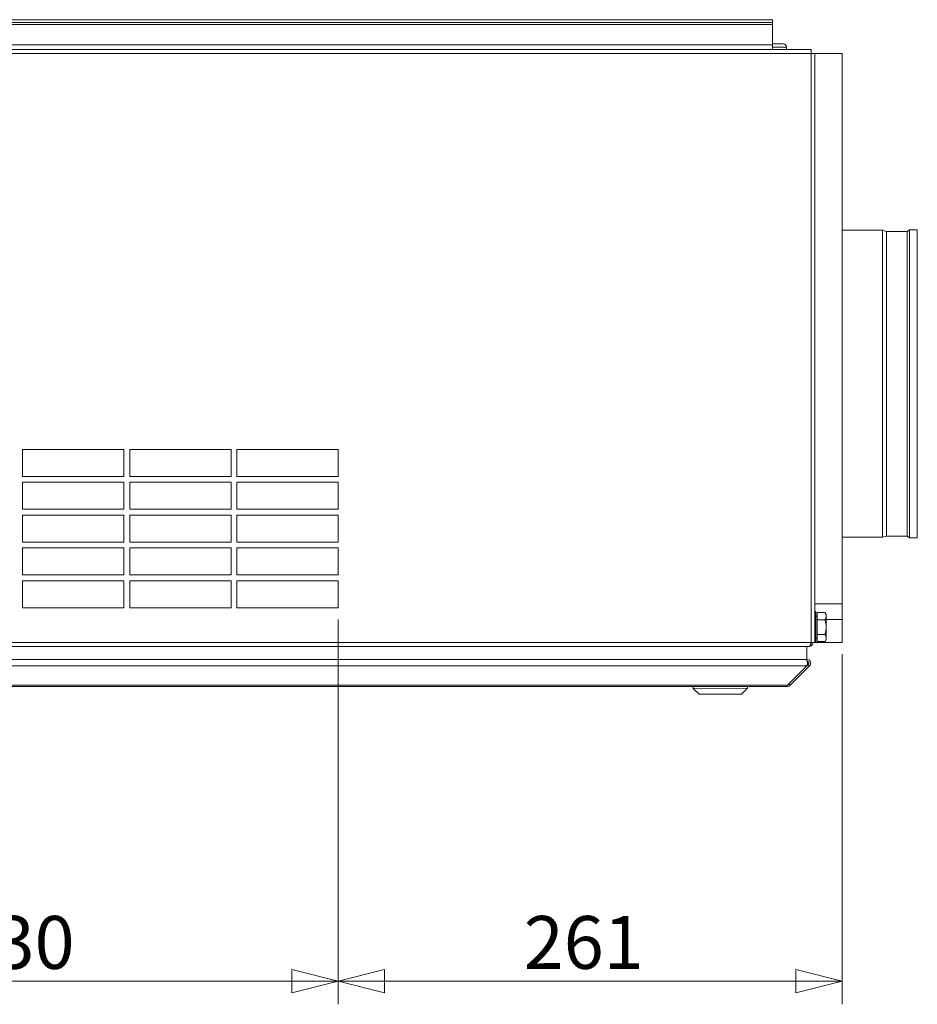
# Model space of a CAD drawing. Units: millimetres. Extents: x 298 to 4804, y 194 to 3343.
# Drawn here: x 843 to 1308, y 1764 to 2274 of the extents above; entities that cross this region are included whole.
import ezdxf

# ---------------------------------------------------------------- set-up
doc = ezdxf.new("R2010")
doc.units = ezdxf.units.MM
doc.header["$LTSCALE"] = 12
for name, color, linetype, lineweight in [('CF Exhaust H', 7, 'Continuous', 5), ('CF Extract B', 7, 'Continuous', 5), ('CF Inlet DI', 7, 'Continuous', 5), ('CF Supply S', 7, 'Continuous', 5), ('CF water Surface', 7, 'Continuous', 5)]:
    doc.layers.add(name, color=color, linetype=linetype, lineweight=lineweight)
doc.styles.add('Libre Frankling 9pkt Light', font='LibreFranklin-Light.ttf')
doc.dimstyles.new('AM salgstegninger', dxfattribs={"dimscale": 12, "dimtxt": 2.28, "dimasz": 2, "dimexe": 1, "dimexo": 0.5, "dimgap": 0.5, "dimtad": 1, "dimdec": 0, "dimrnd": 1e-08, "dimtxsty": 'Libre Frankling 9pkt Light', "dimblk": 'Filled-2', "dimcen": 0.09, "dimdle": 6, "dimclrd": 8, "dimclre": 8, "dimclrt": 7, "dimadec": 0, "dimazin": 2, "dimtfac": 1, "dimtdec": 0, "dimtmove": 0, "dimatfit": 3, "dimldrblk": 'Filled-2', "dimfxl": 1, "dimtolj": 1, "dimlwd": 0, "dimlwe": 0, "dimarcsym": 0})

# ---------------------------------------------------------------- blocks, each defined once
blk = doc.blocks.new('Filled-2')
at = {"color": 0}
for p, q in [((0, 0), (-1, 0.25)), ((-1, 0.25), (-1, -0.25)), ((-1, 0), (0, 0)), ((-1, -0.25), (0, 0))]:
    blk.add_line(p, q, dxfattribs=at)
at = {"color": 0, "flags": 128}
blk.add_lwpolyline([(-1, -0.25), (0, 0), (-1, 0.25), (-1, -0.25)], dxfattribs=at)
at = {"color": 0}
blk.add_solid([(-1, -0.25), (0, 0), (-1, 0.25), (-1, -0.25)], dxfattribs=at)
blk = doc.blocks.new('*D54')
at = {"layer": 'CF Extract B', "color": 8, "lineweight": 0, "transparency": 16777216}
for p, q in [((677.85, 1963.81), (677.85, 1764.49)), ((1007.75, 1963.81), (1007.75, 1764.49)), ((701.85, 1776.49), (983.75, 1776.49))]:
    blk.add_line(p, q, dxfattribs=at)
at = {"layer": 'CF Extract B', "color": 8, "lineweight": 0, "transparency": 16777216, "xscale": 24, "yscale": 24, "zscale": 24, "rotation": 180}
blk.add_blockref('Filled-2', (677.85, 1776.49), dxfattribs=at)
at = {"layer": 'CF Extract B', "color": 8, "lineweight": 0, "transparency": 16777216, "xscale": 24, "yscale": 24, "zscale": 24}
blk.add_blockref('Filled-2', (1007.75, 1776.49), dxfattribs=at)
at = {"layer": 'CF Extract B', "color": 7, "lineweight": 5, "transparency": 16777216, "insert": (809.09, 1796.54), "char_height": 27.36, "attachment_point": 4, "style": 'Libre Frankling 9pkt Light'}
blk.add_mtext('\\A1;330', dxfattribs=at)
blk = doc.blocks.new('*D55')
at = {"layer": 'CF Extract B', "color": 8, "lineweight": 0, "transparency": 16777216}
for p, q in [((1007.75, 1963.81), (1007.75, 1764.49)), ((1268.75, 1945.81), (1268.75, 1764.49)), ((1031.75, 1776.49), (1244.75, 1776.49))]:
    blk.add_line(p, q, dxfattribs=at)
at = {"layer": 'CF Extract B', "color": 8, "lineweight": 0, "transparency": 16777216, "xscale": 24, "yscale": 24, "zscale": 24, "rotation": 180}
blk.add_blockref('Filled-2', (1007.75, 1776.49), dxfattribs=at)
at = {"layer": 'CF Extract B', "color": 8, "lineweight": 0, "transparency": 16777216, "xscale": 24, "yscale": 24, "zscale": 24}
blk.add_blockref('Filled-2', (1268.75, 1776.49), dxfattribs=at)
at = {"layer": 'CF Extract B', "color": 7, "lineweight": 5, "transparency": 16777216, "insert": (1103.89, 1796.54), "char_height": 27.36, "attachment_point": 4, "style": 'Libre Frankling 9pkt Light'}
blk.add_mtext('\\A1;261', dxfattribs=at)

msp = doc.modelspace()

# ---------------------------------------------------------------- linework, layer by layer
at = {"layer": 'CF Exhaust H'}
for p, q in [((1232.75, 2274.31), (565.75, 2274.31)), ((1232.75, 2272.81), (1232.75, 2274.31)), ((565.75, 2272.81), (1232.75, 2272.81)), ((565.75, 2271.81), (1232.75, 2271.81)), ((1232.75, 2271.81), (1232.75, 2272.81)), ((1232.75, 2261.31), (1232.75, 2271.81)), ((565.75, 2261.31), (1232.75, 2261.31)), ((565.89, 2258.81), (1252.75, 2258.81)), ((1232.75, 2261.31), (1232.75, 2258.81)), ((1252.75, 2256.81), (1252.75, 2258.81)), ((565.75, 2256.81), (1252.75, 2256.81)), ((1254.75, 2256.81), (1252.75, 2256.81)), ((1252.75, 2256.81), (1252.75, 1951.81)), ((1254.75, 2256.81), (1254.75, 1951.81)), ((1254.75, 2256.81), (1268.75, 2256.81)), ((1268.75, 1971.81), (1268.75, 2256.81)), ((1268.75, 2165.31), (1289.73, 2165.31)), ((1289.73, 2006.31), (1289.73, 2165.31)), ((1291.73, 2164.67), (1289.73, 2165.31)), ((1291.73, 2006.95), (1291.73, 2164.67)), ((1291.73, 2164.67), (1302.45, 2164.67)), ((1302.45, 2164.67), (1303.73, 2165.57)), ((1302.45, 2006.95), (1302.45, 2164.67)), ((1303.73, 2006.06), (1303.73, 2165.57)), ((1303.73, 2165.57), (1307.75, 2165.57)), ((1307.75, 2006.06), (1307.75, 2165.57)), ((1268.75, 2006.31), (1289.73, 2006.31)), ((1291.73, 2006.95), (1289.73, 2006.31)), ((1291.73, 2006.95), (1302.45, 2006.95)), ((1302.45, 2006.95), (1303.73, 2006.06)), ((1303.73, 2006.06), (1307.75, 2006.06)), ((1254.75, 1971.81), (1268.75, 1971.81)), ((1268.75, 1963.81), (1268.75, 1971.81)), ((1255.85, 1965.51), (1255.25, 1965.51)), ((1255.85, 1963.56), (1255.85, 1967.32)), ((1255.85, 1967.32), (1259.97, 1967.32)), ((1255.85, 1956.06), (1255.85, 1963.56)), ((1255.85, 1963.56), (1259.97, 1963.56)), ((1260.55, 1966.31), (1259.97, 1967.32)), ((1260.55, 1965.44), (1260.55, 1966.31)), ((1260.55, 1959.81), (1260.55, 1965.44)), ((1260.55, 1963.81), (1268.75, 1963.81)), ((1268.75, 1951.81), (1268.75, 1963.81)), ((1260.55, 1954.18), (1260.55, 1959.81)), ((1255.85, 1954.11), (1255.25, 1954.11)), ((1255.85, 1956.06), (1259.97, 1956.06)), ((1255.85, 1952.31), (1255.85, 1956.06)), ((1260.55, 1953.31), (1259.97, 1952.31)), ((1260.55, 1953.31), (1260.55, 1954.18)), ((565.75, 1951.81), (1252.61, 1951.81)), ((1251.61, 1949.81), (565.89, 1949.81)), ((1250.56, 1943.11), (1250.56, 1949.81)), ((1252.75, 1950.81), (1252.47, 1950.81)), ((1252.61, 1951.81), (1252.75, 1951.81)), ((1252.75, 1951.81), (1254.75, 1951.81)), ((1252.75, 1951.81), (1252.75, 1950.81)), ((1255.25, 1951.81), (1268.75, 1951.81)), ((1255.85, 1952.31), (1259.97, 1952.31)), ((566.92, 1943.06), (1249.85, 1943.11)), ((1250.56, 1943.11), (573.22, 1943.06)), ((1250.56, 1942.52), (1250.56, 1943.11)), ((1250.56, 1939.7), (566.22, 1939.65)), ((1250.56, 1939.7), (1240.56, 1929.69)), ((1241.97, 1929.69), (1251.97, 1939.7)), ((1250.56, 1939.7), (1251.27, 1940.4)), ((1251.97, 1939.7), (1251.27, 1940.4)), ((576.22, 1929.65), (1240.56, 1929.69)), ((1240.56, 1929.11), (576.22, 1929.06)), ((1191.71, 1928.1), (1191.71, 1929.1)), ((1219.71, 1928.11), (1191.71, 1928.1)), ((1194.71, 1925.11), (1191.71, 1928.1)), ((1216.71, 1925.11), (1219.71, 1928.11)), ((1219.71, 1928.11), (1219.71, 1929.11)), ((1240.56, 1929.11), (1240.56, 1929.69)), ((1241.27, 1930.4), (1241.97, 1929.69)), ((1216.71, 1925.11), (1194.71, 1925.11))]:
    msp.add_line(p, q, dxfattribs=at)
for centre, radius, start, end in [((1250.56, 1941.11), 1, 315.0038, 80.6382), ((1240.56, 1931.11), 2, 270.0038, 315.0038)]:
    msp.add_arc(centre, radius, start, end, dxfattribs=at)
for points in [[(1260.55, 1965.44), (1260.55, 1966.31), (1259.97, 1967.32)], [(1259.97, 1963.56), (1260.55, 1964.57), (1260.55, 1965.44)], [(1260.55, 1959.81), (1260.55, 1961.55), (1259.97, 1963.56)], [(1259.97, 1956.06), (1260.55, 1958.07), (1260.55, 1959.81)], [(1260.55, 1954.18), (1260.55, 1955.05), (1259.97, 1956.06)], [(1259.97, 1952.31), (1260.55, 1953.31), (1260.55, 1954.18)]]:
    msp.add_rational_spline(points, [1, 1.0379548493, 1], degree=2, dxfattribs=at)
for points, knots in [([(1252.61, 1951.81), (1252.61, 1951.06), (1252.38, 1950.34), (1252.04, 1950.01), (1251.91, 1949.88), (1251.76, 1949.81), (1251.61, 1949.81)], [-3.141593, -3.141593, -3.141593, -3.141593, -2.022381, -2.022381, -2.022381, -1.570796, -1.570796, -1.570796, -1.570796]), ([(1249.85, 1943.11), (1250.23, 1943.11), (1250.59, 1942.65), (1250.75, 1941.99), (1250.91, 1941.33), (1250.87, 1940.49), (1250.65, 1939.91), (1250.62, 1939.83), (1250.59, 1939.76), (1250.56, 1939.7)], [-1.570796, -1.570796, -1.570796, -1.570796, -0.453162, -0.453162, -0.453162, 0.645641, 0.645641, 0.645641, 0.785398, 0.785398, 0.785398, 0.785398]), ([(1251.97, 1939.7), (1252.49, 1940.21), (1252.69, 1941.03), (1252.46, 1941.72), (1252.23, 1942.43), (1251.58, 1942.99), (1250.84, 1943.09), (1250.75, 1943.1), (1250.65, 1943.11), (1250.56, 1943.11)], [-0.785398, -0.785398, -0.785398, -0.785398, 0.312687, 0.312687, 0.312687, 1.430486, 1.430486, 1.430486, 1.570796, 1.570796, 1.570796, 1.570796])]:
    msp.add_open_spline(points, degree=3, knots=knots, dxfattribs=at)
at = {"layer": 'CF Extract B'}
for p, q in [((1232.75, 2274.31), (565.75, 2274.31)), ((1232.75, 2272.81), (1232.75, 2274.31)), ((565.75, 2272.81), (1232.75, 2272.81)), ((565.75, 2271.81), (1232.75, 2271.81)), ((1232.75, 2271.81), (1232.75, 2272.81)), ((1232.75, 2261.31), (1232.75, 2271.81)), ((565.75, 2261.31), (1232.75, 2261.31)), ((565.89, 2258.81), (1252.75, 2258.81)), ((1232.75, 2261.31), (1232.75, 2258.81)), ((1252.75, 2256.81), (1252.75, 2258.81)), ((565.75, 2256.81), (1252.75, 2256.81)), ((1254.75, 2256.81), (1252.75, 2256.81)), ((1252.75, 2256.81), (1252.75, 1951.81)), ((1254.75, 2256.81), (1254.75, 1951.81)), ((1254.75, 2256.81), (1268.75, 2256.81)), ((1268.75, 1971.81), (1268.75, 2256.81)), ((844.3, 2037.81), (844.3, 2051.81)), ((844.3, 2051.81), (896.78, 2051.81)), ((896.78, 2051.81), (896.78, 2037.81)), ((899.78, 2037.81), (899.78, 2051.81)), ((899.78, 2051.81), (952.27, 2051.81)), ((952.27, 2051.81), (952.27, 2037.81)), ((955.27, 2037.81), (955.27, 2051.81)), ((955.27, 2051.81), (1007.75, 2051.81)), ((1007.75, 2051.81), (1007.75, 2037.81)), ((896.78, 2037.81), (844.3, 2037.81)), ((844.3, 2020.81), (844.3, 2034.81)), ((844.3, 2034.81), (896.78, 2034.81)), ((896.78, 2034.81), (896.78, 2020.81)), ((952.27, 2037.81), (899.78, 2037.81)), ((899.78, 2020.81), (899.78, 2034.81)), ((899.78, 2034.81), (952.27, 2034.81)), ((952.27, 2034.81), (952.27, 2020.81)), ((1007.75, 2037.81), (955.27, 2037.81)), ((955.27, 2020.81), (955.27, 2034.81)), ((955.27, 2034.81), (1007.75, 2034.81)), ((1007.75, 2034.81), (1007.75, 2020.81)), ((896.78, 2020.81), (844.3, 2020.81)), ((952.27, 2020.81), (899.78, 2020.81)), ((1007.75, 2020.81), (955.27, 2020.81)), ((844.3, 2003.81), (844.3, 2017.81)), ((844.3, 2017.81), (896.78, 2017.81)), ((896.78, 2017.81), (896.78, 2003.81)), ((899.78, 2003.81), (899.78, 2017.81)), ((899.78, 2017.81), (952.27, 2017.81)), ((952.27, 2017.81), (952.27, 2003.81)), ((955.27, 2003.81), (955.27, 2017.81)), ((955.27, 2017.81), (1007.75, 2017.81)), ((1007.75, 2017.81), (1007.75, 2003.81)), ((896.78, 2003.81), (844.3, 2003.81)), ((952.27, 2003.81), (899.78, 2003.81)), ((1007.75, 2003.81), (955.27, 2003.81)), ((844.3, 1986.81), (844.3, 2000.81)), ((844.3, 2000.81), (896.78, 2000.81)), ((896.78, 2000.81), (896.78, 1986.81)), ((899.78, 1986.81), (899.78, 2000.81)), ((899.78, 2000.81), (952.27, 2000.81)), ((952.27, 2000.81), (952.27, 1986.81)), ((955.27, 1986.81), (955.27, 2000.81)), ((955.27, 2000.81), (1007.75, 2000.81)), ((1007.75, 2000.81), (1007.75, 1986.81)), ((896.78, 1986.81), (844.3, 1986.81)), ((844.3, 1969.81), (844.3, 1983.81)), ((844.3, 1983.81), (896.78, 1983.81)), ((896.78, 1983.81), (896.78, 1969.81)), ((952.27, 1986.81), (899.78, 1986.81)), ((899.78, 1969.81), (899.78, 1983.81)), ((899.78, 1983.81), (952.27, 1983.81)), ((952.27, 1983.81), (952.27, 1969.81)), ((1007.75, 1986.81), (955.27, 1986.81)), ((955.27, 1983.81), (1007.75, 1983.81)), ((955.27, 1969.81), (955.27, 1983.81)), ((1007.75, 1983.81), (1007.75, 1969.81)), ((896.78, 1969.81), (844.3, 1969.81)), ((952.27, 1969.81), (899.78, 1969.81)), ((1007.75, 1969.81), (955.27, 1969.81)), ((1254.75, 1971.81), (1268.75, 1971.81)), ((1268.75, 1963.81), (1268.75, 1971.81)), ((1255.85, 1965.51), (1255.25, 1965.51)), ((1255.85, 1963.56), (1255.85, 1967.32)), ((1255.85, 1967.32), (1259.97, 1967.32)), ((1255.85, 1956.06), (1255.85, 1963.56)), ((1255.85, 1963.56), (1259.97, 1963.56)), ((1260.55, 1966.31), (1259.97, 1967.32)), ((1260.55, 1965.44), (1260.55, 1966.31)), ((1260.55, 1959.81), (1260.55, 1965.44)), ((1260.55, 1963.81), (1268.75, 1963.81)), ((1268.75, 1951.81), (1268.75, 1963.81)), ((1260.55, 1954.18), (1260.55, 1959.81)), ((1255.85, 1954.11), (1255.25, 1954.11)), ((1255.85, 1956.06), (1259.97, 1956.06)), ((1255.85, 1952.31), (1255.85, 1956.06)), ((1260.55, 1953.31), (1259.97, 1952.31)), ((1260.55, 1953.31), (1260.55, 1954.18)), ((565.75, 1951.81), (1252.61, 1951.81)), ((1251.61, 1949.81), (565.89, 1949.81)), ((1250.56, 1943.11), (1250.56, 1949.81)), ((1252.75, 1950.81), (1252.47, 1950.81)), ((1252.61, 1951.81), (1252.75, 1951.81)), ((1252.75, 1951.81), (1254.75, 1951.81)), ((1252.75, 1951.81), (1252.75, 1950.81)), ((1255.25, 1951.81), (1268.75, 1951.81)), ((1255.85, 1952.31), (1259.97, 1952.31)), ((566.92, 1943.06), (1249.85, 1943.11)), ((1250.56, 1943.11), (573.22, 1943.06)), ((1250.56, 1942.52), (1250.56, 1943.11)), ((1250.56, 1939.7), (566.22, 1939.65)), ((1250.56, 1939.7), (1240.56, 1929.69)), ((1241.97, 1929.69), (1251.97, 1939.7)), ((1250.56, 1939.7), (1251.27, 1940.4)), ((1251.97, 1939.7), (1251.27, 1940.4)), ((576.22, 1929.65), (1240.56, 1929.69)), ((1240.56, 1929.11), (576.22, 1929.06)), ((1191.71, 1928.1), (1191.71, 1929.1)), ((1219.71, 1928.11), (1191.71, 1928.1)), ((1194.71, 1925.11), (1191.71, 1928.1)), ((1216.71, 1925.11), (1219.71, 1928.11)), ((1219.71, 1928.11), (1219.71, 1929.11)), ((1240.56, 1929.11), (1240.56, 1929.69)), ((1241.27, 1930.4), (1241.97, 1929.69)), ((1216.71, 1925.11), (1194.71, 1925.11))]:
    msp.add_line(p, q, dxfattribs=at)
for centre, radius, start, end in [((1250.56, 1941.11), 1, 315.0038, 80.6382), ((1240.56, 1931.11), 2, 270.0038, 315.0038)]:
    msp.add_arc(centre, radius, start, end, dxfattribs=at)
for points in [[(1260.55, 1965.44), (1260.55, 1966.31), (1259.97, 1967.32)], [(1259.97, 1963.56), (1260.55, 1964.57), (1260.55, 1965.44)], [(1260.55, 1959.81), (1260.55, 1961.55), (1259.97, 1963.56)], [(1259.97, 1956.06), (1260.55, 1958.07), (1260.55, 1959.81)], [(1260.55, 1954.18), (1260.55, 1955.05), (1259.97, 1956.06)], [(1259.97, 1952.31), (1260.55, 1953.31), (1260.55, 1954.18)]]:
    msp.add_rational_spline(points, [1, 1.0379548493, 1], degree=2, dxfattribs=at)
for points, knots in [([(1252.61, 1951.81), (1252.61, 1951.06), (1252.38, 1950.34), (1252.04, 1950.01), (1251.91, 1949.88), (1251.76, 1949.81), (1251.61, 1949.81)], [-3.141593, -3.141593, -3.141593, -3.141593, -2.022381, -2.022381, -2.022381, -1.570796, -1.570796, -1.570796, -1.570796]), ([(1249.85, 1943.11), (1250.23, 1943.11), (1250.59, 1942.65), (1250.75, 1941.99), (1250.91, 1941.33), (1250.87, 1940.49), (1250.65, 1939.91), (1250.62, 1939.83), (1250.59, 1939.76), (1250.56, 1939.7)], [-1.570796, -1.570796, -1.570796, -1.570796, -0.453162, -0.453162, -0.453162, 0.645641, 0.645641, 0.645641, 0.785398, 0.785398, 0.785398, 0.785398]), ([(1251.97, 1939.7), (1252.49, 1940.21), (1252.69, 1941.03), (1252.46, 1941.72), (1252.23, 1942.43), (1251.58, 1942.99), (1250.84, 1943.09), (1250.75, 1943.1), (1250.65, 1943.11), (1250.56, 1943.11)], [-0.785398, -0.785398, -0.785398, -0.785398, 0.312687, 0.312687, 0.312687, 1.430486, 1.430486, 1.430486, 1.570796, 1.570796, 1.570796, 1.570796])]:
    msp.add_open_spline(points, degree=3, knots=knots, dxfattribs=at)
at = {"layer": 'CF Inlet DI'}
for p, q in [((1232.75, 2274.31), (565.75, 2274.31)), ((1232.75, 2272.81), (1232.75, 2274.31)), ((565.75, 2272.81), (1232.75, 2272.81)), ((565.75, 2271.81), (1232.75, 2271.81)), ((1232.75, 2271.81), (1232.75, 2272.81)), ((1232.75, 2261.31), (1232.75, 2271.81)), ((565.75, 2261.31), (1232.75, 2261.31)), ((565.89, 2258.81), (1252.75, 2258.81)), ((1232.75, 2261.81), (1238.3, 2261.81)), ((1232.75, 2261.31), (1232.75, 2258.81)), ((1232.75, 2260.11), (1240, 2260.11)), ((1240, 2260.11), (1240, 2258.81)), ((1252.75, 2256.81), (1252.75, 2258.81)), ((565.75, 2256.81), (1252.75, 2256.81)), ((1254.75, 2256.81), (1252.75, 2256.81)), ((1252.75, 2256.81), (1252.75, 1951.81)), ((1254.75, 2256.81), (1254.75, 1951.81)), ((1254.75, 2256.81), (1268.75, 2256.81)), ((1268.75, 1971.81), (1268.75, 2256.81)), ((1254.75, 1971.81), (1268.75, 1971.81)), ((1268.75, 1963.81), (1268.75, 1971.81)), ((1255.25, 1967.81), (1254.75, 1967.81)), ((1255.25, 1967.81), (1255.25, 1951.81)), ((1255.85, 1965.51), (1255.25, 1965.51)), ((1255.85, 1963.56), (1255.85, 1967.32)), ((1255.85, 1967.32), (1259.97, 1967.32)), ((1255.85, 1956.06), (1255.85, 1963.56)), ((1255.85, 1963.56), (1259.97, 1963.56)), ((1260.55, 1966.31), (1259.97, 1967.32)), ((1260.55, 1965.44), (1260.55, 1966.31)), ((1260.55, 1959.81), (1260.55, 1965.44)), ((1260.55, 1963.81), (1268.75, 1963.81)), ((1268.75, 1951.81), (1268.75, 1963.81)), ((1260.55, 1954.18), (1260.55, 1959.81)), ((1255.85, 1954.11), (1255.25, 1954.11)), ((1255.85, 1956.06), (1259.97, 1956.06)), ((1255.85, 1952.31), (1255.85, 1956.06)), ((1260.55, 1953.31), (1259.97, 1952.31)), ((1260.55, 1953.31), (1260.55, 1954.18)), ((565.75, 1951.81), (1252.61, 1951.81)), ((1251.61, 1949.81), (565.89, 1949.81)), ((1250.56, 1943.11), (1250.56, 1949.81)), ((1251.61, 1949.81), (1251.75, 1949.81)), ((1251.75, 1949.83), (1251.75, 1949.81)), ((1252.03, 1949.83), (1252.01, 1949.98)), ((1252.75, 1950.81), (1252.47, 1950.81)), ((1252.61, 1951.81), (1252.75, 1951.81)), ((1252.75, 1951.81), (1254.75, 1951.81)), ((1252.75, 1951.81), (1252.75, 1950.81)), ((1255.25, 1951.81), (1254.75, 1951.81)), ((1255.25, 1951.81), (1268.75, 1951.81)), ((1255.85, 1952.31), (1259.97, 1952.31)), ((566.92, 1943.06), (1249.85, 1943.11)), ((1250.56, 1943.11), (573.22, 1943.06)), ((1250.56, 1942.52), (1250.56, 1943.11)), ((1250.56, 1939.7), (566.22, 1939.65)), ((1250.56, 1939.7), (1240.56, 1929.69)), ((1241.97, 1929.69), (1251.97, 1939.7)), ((1250.56, 1939.7), (1251.27, 1940.4)), ((1251.97, 1939.7), (1251.27, 1940.4)), ((576.22, 1929.65), (1240.56, 1929.69)), ((1240.56, 1929.11), (576.22, 1929.06)), ((1191.71, 1928.1), (1191.71, 1929.1)), ((1219.71, 1928.11), (1191.71, 1928.1)), ((1194.71, 1925.11), (1191.71, 1928.1)), ((1216.71, 1925.11), (1219.71, 1928.11)), ((1219.71, 1928.11), (1219.71, 1929.11)), ((1240.56, 1929.11), (1240.56, 1929.69)), ((1241.27, 1930.4), (1241.97, 1929.69)), ((1216.71, 1925.11), (1194.71, 1925.11))]:
    msp.add_line(p, q, dxfattribs=at)
for centre, radius, start, end in [((1238.3, 2260.11), 1.7, 0, 90), ((1251.75, 1951.81), 2, 278.1301, 0), ((1250.56, 1941.11), 1, 315.0038, 80.6382), ((1240.56, 1931.11), 2, 270.0038, 315.0038)]:
    msp.add_arc(centre, radius, start, end, dxfattribs=at)
for points in [[(1260.55, 1965.44), (1260.55, 1966.31), (1259.97, 1967.32)], [(1259.97, 1963.56), (1260.55, 1964.57), (1260.55, 1965.44)], [(1260.55, 1959.81), (1260.55, 1961.55), (1259.97, 1963.56)], [(1259.97, 1956.06), (1260.55, 1958.07), (1260.55, 1959.81)], [(1260.55, 1954.18), (1260.55, 1955.05), (1259.97, 1956.06)], [(1259.97, 1952.31), (1260.55, 1953.31), (1260.55, 1954.18)]]:
    msp.add_rational_spline(points, [1, 1.0379548493, 1], degree=2, dxfattribs=at)
for points, knots in [([(1252.61, 1951.81), (1252.61, 1951.06), (1252.38, 1950.34), (1252.04, 1950.01), (1251.91, 1949.88), (1251.76, 1949.81), (1251.61, 1949.81)], [-3.141593, -3.141593, -3.141593, -3.141593, -2.022381, -2.022381, -2.022381, -1.570796, -1.570796, -1.570796, -1.570796]), ([(1249.85, 1943.11), (1250.23, 1943.11), (1250.59, 1942.65), (1250.75, 1941.99), (1250.91, 1941.33), (1250.87, 1940.49), (1250.65, 1939.91), (1250.62, 1939.83), (1250.59, 1939.76), (1250.56, 1939.7)], [-1.570796, -1.570796, -1.570796, -1.570796, -0.453162, -0.453162, -0.453162, 0.645641, 0.645641, 0.645641, 0.785398, 0.785398, 0.785398, 0.785398]), ([(1251.97, 1939.7), (1252.49, 1940.21), (1252.69, 1941.03), (1252.46, 1941.72), (1252.23, 1942.43), (1251.58, 1942.99), (1250.84, 1943.09), (1250.75, 1943.1), (1250.65, 1943.11), (1250.56, 1943.11)], [-0.785398, -0.785398, -0.785398, -0.785398, 0.312687, 0.312687, 0.312687, 1.430486, 1.430486, 1.430486, 1.570796, 1.570796, 1.570796, 1.570796])]:
    msp.add_open_spline(points, degree=3, knots=knots, dxfattribs=at)
msp.add_open_spline([(1251.75, 1949.81), (1251.84, 1949.81), (1251.94, 1949.82), (1252.03, 1949.83)], degree=3, dxfattribs=at)
at = {"layer": 'CF Supply S'}
for p, q in [((1232.75, 2274.31), (565.75, 2274.31)), ((1232.75, 2272.81), (1232.75, 2274.31)), ((565.75, 2272.81), (1232.75, 2272.81)), ((565.75, 2271.81), (1232.75, 2271.81)), ((1232.75, 2271.81), (1232.75, 2272.81)), ((1232.75, 2261.31), (1232.75, 2271.81)), ((565.75, 2261.31), (1232.75, 2261.31)), ((565.89, 2258.81), (1252.75, 2258.81)), ((1232.75, 2261.31), (1232.75, 2258.81)), ((1252.75, 2256.81), (1252.75, 2258.81)), ((565.75, 2256.81), (1252.75, 2256.81)), ((1254.75, 2256.81), (1252.75, 2256.81)), ((1252.75, 2256.81), (1252.75, 1951.81)), ((1254.75, 2256.81), (1254.75, 1951.81)), ((1254.75, 2256.81), (1268.75, 2256.81)), ((1268.75, 1971.81), (1268.75, 2256.81)), ((1254.75, 1971.81), (1268.75, 1971.81)), ((1268.75, 1963.81), (1268.75, 1971.81)), ((1255.85, 1965.51), (1255.25, 1965.51)), ((1255.85, 1963.56), (1255.85, 1967.32)), ((1255.85, 1967.32), (1259.97, 1967.32)), ((1255.85, 1956.06), (1255.85, 1963.56)), ((1255.85, 1963.56), (1259.97, 1963.56)), ((1260.55, 1966.31), (1259.97, 1967.32)), ((1260.55, 1965.44), (1260.55, 1966.31)), ((1260.55, 1959.81), (1260.55, 1965.44)), ((1260.55, 1963.81), (1268.75, 1963.81)), ((1268.75, 1951.81), (1268.75, 1963.81)), ((1260.55, 1954.18), (1260.55, 1959.81)), ((1255.85, 1954.11), (1255.25, 1954.11)), ((1255.85, 1956.06), (1259.97, 1956.06)), ((1255.85, 1952.31), (1255.85, 1956.06)), ((1260.55, 1953.31), (1259.97, 1952.31)), ((1260.55, 1953.31), (1260.55, 1954.18)), ((565.75, 1951.81), (1252.61, 1951.81)), ((1251.61, 1949.81), (565.89, 1949.81)), ((1250.56, 1943.11), (1250.56, 1949.81)), ((1252.75, 1950.81), (1252.47, 1950.81)), ((1252.61, 1951.81), (1252.75, 1951.81)), ((1252.75, 1951.81), (1254.75, 1951.81)), ((1252.75, 1951.81), (1252.75, 1950.81)), ((1255.25, 1951.81), (1268.75, 1951.81)), ((1255.85, 1952.31), (1259.97, 1952.31)), ((566.92, 1943.06), (1249.85, 1943.11)), ((1250.56, 1943.11), (573.22, 1943.06)), ((1250.56, 1942.52), (1250.56, 1943.11)), ((1250.56, 1939.7), (566.22, 1939.65)), ((1250.56, 1939.7), (1240.56, 1929.69)), ((1241.97, 1929.69), (1251.97, 1939.7)), ((1250.56, 1939.7), (1251.27, 1940.4)), ((1251.97, 1939.7), (1251.27, 1940.4)), ((576.22, 1929.65), (1240.56, 1929.69)), ((1240.56, 1929.11), (576.22, 1929.06)), ((1191.71, 1928.1), (1191.71, 1929.1)), ((1219.71, 1928.11), (1191.71, 1928.1)), ((1194.71, 1925.11), (1191.71, 1928.1)), ((1216.71, 1925.11), (1219.71, 1928.11)), ((1219.71, 1928.11), (1219.71, 1929.11)), ((1240.56, 1929.11), (1240.56, 1929.69)), ((1241.27, 1930.4), (1241.97, 1929.69)), ((1216.71, 1925.11), (1194.71, 1925.11))]:
    msp.add_line(p, q, dxfattribs=at)
for centre, radius, start, end in [((1250.56, 1941.11), 1, 315.0038, 80.6382), ((1240.56, 1931.11), 2, 270.0038, 315.0038)]:
    msp.add_arc(centre, radius, start, end, dxfattribs=at)
for points in [[(1260.55, 1965.44), (1260.55, 1966.31), (1259.97, 1967.32)], [(1259.97, 1963.56), (1260.55, 1964.57), (1260.55, 1965.44)], [(1260.55, 1959.81), (1260.55, 1961.55), (1259.97, 1963.56)], [(1259.97, 1956.06), (1260.55, 1958.07), (1260.55, 1959.81)], [(1260.55, 1954.18), (1260.55, 1955.05), (1259.97, 1956.06)], [(1259.97, 1952.31), (1260.55, 1953.31), (1260.55, 1954.18)]]:
    msp.add_rational_spline(points, [1, 1.0379548493, 1], degree=2, dxfattribs=at)
for points, knots in [([(1252.61, 1951.81), (1252.61, 1951.06), (1252.38, 1950.34), (1252.04, 1950.01), (1251.91, 1949.88), (1251.76, 1949.81), (1251.61, 1949.81)], [-3.141593, -3.141593, -3.141593, -3.141593, -2.022381, -2.022381, -2.022381, -1.570796, -1.570796, -1.570796, -1.570796]), ([(1249.85, 1943.11), (1250.23, 1943.11), (1250.59, 1942.65), (1250.75, 1941.99), (1250.91, 1941.33), (1250.87, 1940.49), (1250.65, 1939.91), (1250.62, 1939.83), (1250.59, 1939.76), (1250.56, 1939.7)], [-1.570796, -1.570796, -1.570796, -1.570796, -0.453162, -0.453162, -0.453162, 0.645641, 0.645641, 0.645641, 0.785398, 0.785398, 0.785398, 0.785398]), ([(1251.97, 1939.7), (1252.49, 1940.21), (1252.69, 1941.03), (1252.46, 1941.72), (1252.23, 1942.43), (1251.58, 1942.99), (1250.84, 1943.09), (1250.75, 1943.1), (1250.65, 1943.11), (1250.56, 1943.11)], [-0.785398, -0.785398, -0.785398, -0.785398, 0.312687, 0.312687, 0.312687, 1.430486, 1.430486, 1.430486, 1.570796, 1.570796, 1.570796, 1.570796])]:
    msp.add_open_spline(points, degree=3, knots=knots, dxfattribs=at)
at = {"layer": 'CF water Surface'}
for p, q in [((1232.75, 2274.31), (565.75, 2274.31)), ((1232.75, 2272.81), (1232.75, 2274.31)), ((565.75, 2272.81), (1232.75, 2272.81)), ((565.75, 2271.81), (1232.75, 2271.81)), ((1232.75, 2271.81), (1232.75, 2272.81)), ((1232.75, 2261.31), (1232.75, 2271.81)), ((565.75, 2261.31), (1232.75, 2261.31)), ((565.89, 2258.81), (1252.75, 2258.81)), ((1232.75, 2261.31), (1232.75, 2258.81)), ((1252.75, 2256.81), (1252.75, 2258.81)), ((565.75, 2256.81), (1252.75, 2256.81)), ((1254.75, 2256.81), (1252.75, 2256.81)), ((1252.75, 2256.81), (1252.75, 1951.81)), ((1254.75, 2256.81), (1254.75, 1951.81)), ((1254.75, 2256.81), (1268.75, 2256.81)), ((1268.75, 1971.81), (1268.75, 2256.81)), ((1254.75, 1971.81), (1268.75, 1971.81)), ((1268.75, 1963.81), (1268.75, 1971.81)), ((1255.85, 1965.51), (1255.25, 1965.51)), ((1255.85, 1963.56), (1255.85, 1967.32)), ((1255.85, 1967.32), (1259.97, 1967.32)), ((1255.85, 1956.06), (1255.85, 1963.56)), ((1255.85, 1963.56), (1259.97, 1963.56)), ((1260.55, 1966.31), (1259.97, 1967.32)), ((1260.55, 1965.44), (1260.55, 1966.31)), ((1260.55, 1959.81), (1260.55, 1965.44)), ((1260.55, 1963.81), (1268.75, 1963.81)), ((1268.75, 1951.81), (1268.75, 1963.81)), ((1260.55, 1954.18), (1260.55, 1959.81)), ((1255.85, 1954.11), (1255.25, 1954.11)), ((1255.85, 1956.06), (1259.97, 1956.06)), ((1255.85, 1952.31), (1255.85, 1956.06)), ((1260.55, 1953.31), (1259.97, 1952.31)), ((1260.55, 1953.31), (1260.55, 1954.18)), ((565.75, 1951.81), (1252.61, 1951.81)), ((1251.61, 1949.81), (565.89, 1949.81)), ((1250.56, 1943.11), (1250.56, 1949.81)), ((1252.75, 1950.81), (1252.47, 1950.81)), ((1252.61, 1951.81), (1252.75, 1951.81)), ((1252.75, 1951.81), (1254.75, 1951.81)), ((1252.75, 1951.81), (1252.75, 1950.81)), ((1255.25, 1951.81), (1268.75, 1951.81)), ((1255.85, 1952.31), (1259.97, 1952.31)), ((566.92, 1943.06), (1249.85, 1943.11)), ((1250.56, 1943.11), (573.22, 1943.06)), ((1250.56, 1942.52), (1250.56, 1943.11)), ((1250.56, 1939.7), (566.22, 1939.65)), ((1250.56, 1939.7), (1240.56, 1929.69)), ((1241.97, 1929.69), (1251.97, 1939.7)), ((1250.56, 1939.7), (1251.27, 1940.4)), ((1251.97, 1939.7), (1251.27, 1940.4)), ((576.22, 1929.65), (1240.56, 1929.69)), ((1240.56, 1929.11), (576.22, 1929.06)), ((1191.71, 1928.1), (1191.71, 1929.1)), ((1219.71, 1928.11), (1191.71, 1928.1)), ((1194.71, 1925.11), (1191.71, 1928.1)), ((1216.71, 1925.11), (1219.71, 1928.11)), ((1219.71, 1928.11), (1219.71, 1929.11)), ((1240.56, 1929.11), (1240.56, 1929.69)), ((1241.27, 1930.4), (1241.97, 1929.69)), ((1216.71, 1925.11), (1194.71, 1925.11))]:
    msp.add_line(p, q, dxfattribs=at)
for centre, radius, start, end in [((1250.56, 1941.11), 1, 315.0038, 80.6382), ((1240.56, 1931.11), 2, 270.0038, 315.0038)]:
    msp.add_arc(centre, radius, start, end, dxfattribs=at)
for points in [[(1260.55, 1965.44), (1260.55, 1966.31), (1259.97, 1967.32)], [(1259.97, 1963.56), (1260.55, 1964.57), (1260.55, 1965.44)], [(1260.55, 1959.81), (1260.55, 1961.55), (1259.97, 1963.56)], [(1259.97, 1956.06), (1260.55, 1958.07), (1260.55, 1959.81)], [(1260.55, 1954.18), (1260.55, 1955.05), (1259.97, 1956.06)], [(1259.97, 1952.31), (1260.55, 1953.31), (1260.55, 1954.18)]]:
    msp.add_rational_spline(points, [1, 1.0379548493, 1], degree=2, dxfattribs=at)
for points, knots in [([(1252.61, 1951.81), (1252.61, 1951.06), (1252.38, 1950.34), (1252.04, 1950.01), (1251.91, 1949.88), (1251.76, 1949.81), (1251.61, 1949.81)], [-3.141593, -3.141593, -3.141593, -3.141593, -2.022381, -2.022381, -2.022381, -1.570796, -1.570796, -1.570796, -1.570796]), ([(1249.85, 1943.11), (1250.23, 1943.11), (1250.59, 1942.65), (1250.75, 1941.99), (1250.91, 1941.33), (1250.87, 1940.49), (1250.65, 1939.91), (1250.62, 1939.83), (1250.59, 1939.76), (1250.56, 1939.7)], [-1.570796, -1.570796, -1.570796, -1.570796, -0.453162, -0.453162, -0.453162, 0.645641, 0.645641, 0.645641, 0.785398, 0.785398, 0.785398, 0.785398]), ([(1251.97, 1939.7), (1252.49, 1940.21), (1252.69, 1941.03), (1252.46, 1941.72), (1252.23, 1942.43), (1251.58, 1942.99), (1250.84, 1943.09), (1250.75, 1943.1), (1250.65, 1943.11), (1250.56, 1943.11)], [-0.785398, -0.785398, -0.785398, -0.785398, 0.312687, 0.312687, 0.312687, 1.430486, 1.430486, 1.430486, 1.570796, 1.570796, 1.570796, 1.570796])]:
    msp.add_open_spline(points, degree=3, knots=knots, dxfattribs=at)

# ---------------------------------------------------------------- dimensions: what is measured, and where the dimension line sits
at = {"layer": 'CF Extract B', "color": 8, "lineweight": 5, "true_color": 0x808080}
for base, p1, p2, override, picture, middle in [((1007.75, 1776.49), (677.85, 1969.81), (1007.75, 1969.81), {"dimgap": 0.5, "dimdec": 0, "dimtol": 0, "dimlim": 0, "dimtp": 0, "dimtm": 0, "dimtdec": 0, "dimtofl": 0, "dimatfit": 1}, '*D54', (842.92, 1776.49)), ((1268.75, 1776.49), (1007.75, 1969.81), (1268.75, 1951.81), {"dimtofl": 0, "dimatfit": 1}, '*D55', (1133.41, 1776.49))]:
    dim = msp.add_linear_dim(base=base, p1=p1, p2=p2, angle=180, dimstyle='AM salgstegninger', override=override, dxfattribs=at)
    dim.commit()
    dim.dimension.update_dxf_attribs({"geometry": picture, "text_midpoint": middle, "dimtype": 160})

doc.saveas('drawing.dxf')
